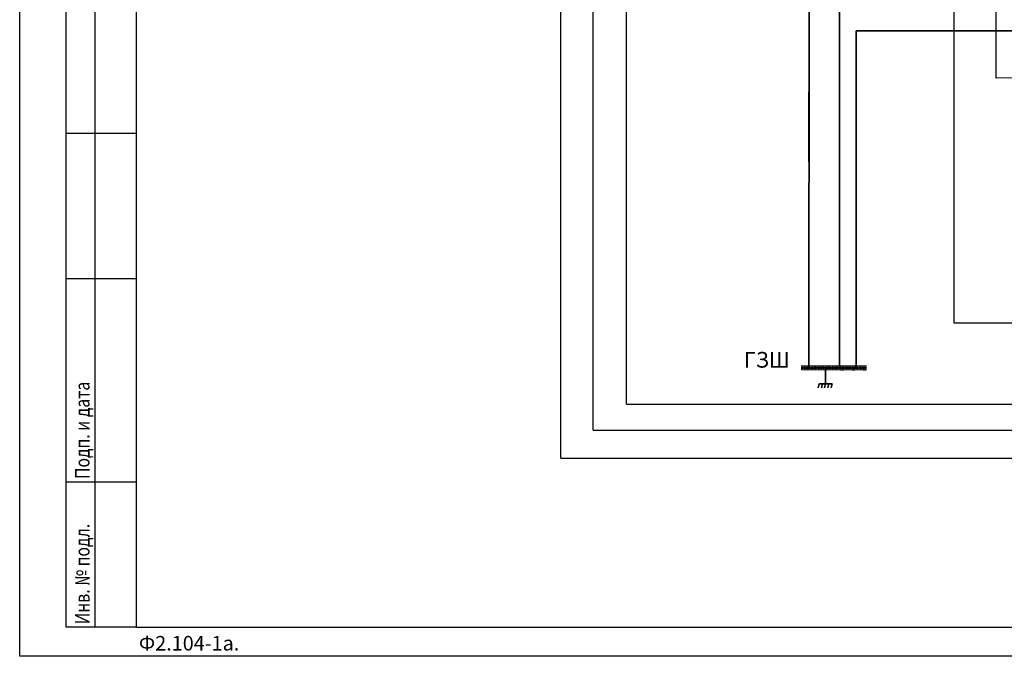
# Model space of a CAD drawing. Units: millimetres. Extents: x 1726 to 4194, y -2556 to 2421.
# Drawn here: x 3304 to 3474, y 876 to 985 of the extents above; entities that cross this region are included whole.
import ezdxf
from ezdxf.enums import TextEntityAlignment as Align

# ---------------------------------------------------------------- set-up
doc = ezdxf.new("R2010")
doc.units = ezdxf.units.MM
doc.linetypes.add('ACAD_ISO03W100', pattern=[30, 12, -18])
doc.layers.add('Привязки', color=2, linetype='Continuous', lineweight=0, plot=False)
for name, color, linetype in [('Проводники', 1, 'Continuous'), ('Рамка', 7, 'Continuous'), ('Текст', 7, 'Continuous'), ('Устройства', 7, 'Continuous')]:
    doc.layers.add(name, color=color, linetype=linetype)
doc.styles.get("Standard").update_dxf_attribs({"font": 'arial.ttf'})
doc.styles.add('ЕСКД', font='tflex_b.shx', dxfattribs={"width": 0.8, "oblique": 15})
doc.styles.add('текст', font='isocpeui.ttf')

# ---------------------------------------------------------------- blocks, each defined once
blk = doc.blocks.new('*U3')
for p, q in [((8, 90), (8, 115)), ((13, 90), (13, 115)), ((8, 65), (8, 90)), ((8, 90), (20, 90)), ((13, 65), (13, 90)), ((8, 30), (8, 65)), ((8, 65), (20, 65)), ((13, 30), (13, 65)), ((8, 5), (8, 30)), ((8, 30), (20, 30)), ((13, 5), (13, 30)), ((20, 5), (8, 5))]:
    blk.add_line(p, q)
blk.add_lwpolyline([(20, 5), (415, 5), (415, 292), (20, 292)], close=True)
at = {"layer": 'Привязки'}
blk.add_lwpolyline([(0, 0), (420, 0), (420, 297), (0, 297)], close=True, dxfattribs=at)
at = {"layer": 'Рамка'}
blk.add_lwpolyline([(0, 297), (420, 297), (420, 0), (0, 0)], close=True, dxfattribs=at)
at = {"style": 'ЕСКД', "width": 0.8}
for s, p in [('Подп. и дата', (12, 30.5)), ('Инв. № подл.', (12, 5.5))]:
    blk.add_text(s, height=2.5, rotation=90, dxfattribs=at).set_placement(p)
at = {"style": 'текст'}
blk.add_text('Ф2.104-1а.', height=2.5, dxfattribs=at).set_placement((20.5, 1))
for tag, p, height in [('28', (105, 286), 3.5), ('27', (91, 283), 3.5), ('29', (105, 279), 3.5), ('ИЗМ2', (230.5, 16), 2.5), ('ЛИСТИЗМ2', (237.5, 16), 2.5), ('№ДОКУМИЗМ2', (247.5, 16), 2.5), ('ПОДПИЗМ2', (270.5, 16), 2.5), ('ДАТАИЗМ2', (285.5, 16), 2.5), ('ИЗМ1', (230.5, 11), 2.5), ('ЛИСТИЗМ1', (237.5, 11), 2.5), ('№ДОКУМИЗМ1', (247.5, 11), 2.5), ('ПОДПИЗМ1', (270.5, 11), 2.5), ('ДАТАИЗМ1', (285.5, 11), 2.5), ('РАЗРАБ', (415, 5), 0.0000135), ('ЛИСТОВ', (415, 5), 0.0000135), ('ПРОВ', (415, 5), 0.0000135), ('ТКОНТР', (415, 5), 0.0000135), ('НКОНТР', (415, 5), 0.0000135), ('УТВ', (415, 5), 0.0000135), ('10', (415, 5), 0.0000135), ('11', (415, 5), 0.0000135), ('12', (415, 5), 0.0000135), ('13', (415, 5), 0.0000135), ('ИЗМ3', (415, 5), 0.0000135), ('ЛИСТИЗМ3', (415, 5), 0.0000135), ('№ДОКУМИЗМ3', (415, 5), 0.0000135), ('ПОДПИЗМ3', (415, 5), 0.0000135), ('ДАТАИЗМ3', (415, 5), 0.0000135), ('ИЗМ4', (415, 5), 0.0000135), ('ЛИСТИЗМ4', (415, 5), 0.0000135), ('№ДОКУМИЗМ4', (415, 5), 0.0000135), ('ПОДПИЗМ4', (415, 5), 0.0000135), ('ДАТАИЗМ4', (415, 5), 0.0000135), ('ДАТАРАЗРАБ', (415, 5), 0.0000135), ('ДАТАПРОВ', (415, 5), 0.0000135), ('ДАТАТКОНТР', (415, 5), 0.0000135), ('ДАТАНКОНТР', (415, 5), 0.0000135), ('ДАТАУТВ', (415, 5), 0.0000135)]:
    blk.add_attdef(tag, p, '', height=height, dxfattribs=at)
for tag, p, height, rotation in [('ОБОЗНАЧЕНИЕ-ВЕРХ', (71.07, 286), 3.5, 180), ('ПРИМЕНЯЕМОСТЬ', (19, 232.5), 2.5, 90), ('СПРАВ№', (19, 172.5), 2.5, 90), ('ДАТАУЧЁТАДУБЛ', (19, 115.5), 2.5, 90), ('ИНВ№ДУБЛ', (19, 90.5), 2.5, 90), ('ВЗАМИНВ№', (19, 65.5), 2.5, 90), ('ДАТАУЧЁТА', (19, 30.5), 2.5, 90), ('ИНВ№ПОДЛ', (19, 5.5), 2.5, 90)]:
    blk.add_attdef(tag, p, '', height=height, rotation=rotation, dxfattribs=at)
blk.add_attdef('30', text='', height=5, dxfattribs=at).set_placement((355, 24), align=Align.MIDDLE)
for tag, height, p in [('ЛИСТ', 2.5, (410, 9)), ('НАИМЕНОВАНИЕ1', 0.0000135, (415, 5)), ('НАИМЕНОВАНИЕ2', 0.0000135, (415, 5)), ('НАИМЕНОВАНИЕ3', 0.0000135, (415, 5)), ('НАИМЕНОВАНИЕ4', 0.0000135, (415, 5)), ('МАССА', 0.0000189, (415, 5)), ('МАСШТАБ', 0.0000189, (415, 5)), ('МАТЕРИАЛ1', 0.0000135, (415, 5)), ('МАТЕРИАЛ2', 0.0000135, (415, 5)), ('МАТЕРИАЛ3', 0.0000135, (415, 5)), ('ПРЕДПРИЯТИЕ', 0.0000189, (415, 5))]:
    blk.add_attdef(tag, text='', height=height, dxfattribs=at).set_placement(p, align=Align.CENTER)
for tag in ['ЛИТЕРА', 'ЛИТЕРА2', 'ЛИТЕРА3']:
    blk.add_attdef(tag, text='', height=0.0000135, dxfattribs=at).set_placement((415, 5), align=Align.RIGHT)
for tag in ['ИНДЕКС', 'ИНДЕКС2', 'ИНДЕКС3']:
    blk.add_attdef(tag, text='', height=0.0000135, dxfattribs=at).set_placement((415, 5), align=Align.TOP_LEFT)

msp = doc.modelspace()

# ---------------------------------------------------------------- linework, layer by layer
for p, q in [((3397.468, 909.768), (3397.468, 1073.302)), ((3403.047, 914.59), (3403.047, 1071.319)), ((3408.774, 919.065), (3408.774, 1067.231)), ((3445.621, 924.985, 1.585), (3446.103, 924.985, 1.585)), ((3447.548, 924.985, 1.585), (3448.03, 924.985, 1.585)), ((3449.475, 924.985, 1.585), (3449.957, 924.985, 1.585)), ((3408.774, 919.065), (3484.52, 919.065)), ((3403.047, 914.59), (3506.458, 914.59)), ((3397.468, 909.768), (3575.877, 909.768))]:
    msp.add_line(p, q)
for points in [[(3465.108, 1053.677), (3616.388, 1053.677), (3616.388, 932.979), (3465.108, 932.979)], [(3472.368, 1009.152), (3613.431, 1009.369), (3613.38, 975.354), (3472.317, 975.137)]]:
    msp.add_lwpolyline(points, close=True)
at = {"layer": 'Проводники', "color": 40, "linetype": 'Continuous', "lineweight": 35, "true_color": 0xfbc104}
for p, q in [((3440.123, 925.21, 1.585), (3440.191, 1032.753)), ((3445.411, 925.446, 2.621), (3445.411, 1008.936, 3.78)), ((3448.243, 925.353, 1.585), (3448.243, 983.264)), ((3448.243, 983.264), (3480.234, 983.264))]:
    msp.add_line(p, q, dxfattribs=at)
at = {"layer": 'Проводники', "color": 116, "linetype": 'ACAD_ISO03W100', "lineweight": 35, "true_color": 0x136734}
for p, q in [((3440.191, 1032.753), (3440.123, 925.21, 1.585)), ((3445.411, 1008.936, 3.78), (3445.411, 925.446, 2.621)), ((3448.243, 983.264), (3448.243, 925.353, 1.585)), ((3480.234, 983.264), (3448.243, 983.264))]:
    msp.add_line(p, q, dxfattribs=at)
at = {"layer": 'Устройства', "lineweight": 20}
for p, q in [((3438.876, 924.985, 1.585), (3438.876, 925.647, 1.585)), ((3439.358, 925.647, 1.585), (3438.876, 925.647, 1.585)), ((3438.876, 925.647, 1.585), (3438.876, 924.985, 1.585)), ((3439.358, 924.985, 1.585), (3438.876, 924.985, 1.585)), ((3439.202, 925.466, 1.585), (3438.976, 925.24, 1.585)), ((3439.261, 925.407, 1.585), (3439.035, 925.181, 1.585)), ((3439.358, 924.985, 1.585), (3439.358, 925.647, 1.585)), ((3439.84, 925.647, 1.585), (3439.358, 925.647, 1.585)), ((3439.84, 924.985, 1.585), (3439.358, 924.985, 1.585)), ((3439.684, 925.466, 1.585), (3439.458, 925.24, 1.585)), ((3439.743, 925.407, 1.585), (3439.516, 925.181, 1.585)), ((3439.84, 924.985, 1.585), (3439.84, 925.647, 1.585)), ((3440.322, 925.647, 1.585), (3439.84, 925.647, 1.585)), ((3440.322, 924.985, 1.585), (3439.84, 924.985, 1.585)), ((3440.166, 925.466, 1.585), (3439.939, 925.24, 1.585)), ((3440.225, 925.407, 1.585), (3439.998, 925.181, 1.585)), ((3440.322, 924.985, 1.585), (3440.322, 925.647, 1.585)), ((3440.804, 925.647, 1.585), (3440.322, 925.647, 1.585)), ((3440.322, 925.647, 1.585), (3440.322, 924.985, 1.585)), ((3440.804, 924.985, 1.585), (3440.322, 924.985, 1.585)), ((3440.648, 925.466, 1.585), (3440.421, 925.24, 1.585)), ((3440.706, 925.407, 1.585), (3440.48, 925.181, 1.585)), ((3440.804, 924.985, 1.585), (3440.804, 925.647, 1.585)), ((3441.285, 925.647, 1.585), (3440.804, 925.647, 1.585)), ((3441.285, 924.985, 1.585), (3440.804, 924.985, 1.585)), ((3441.13, 925.466, 1.585), (3440.903, 925.24, 1.585)), ((3441.188, 925.407, 1.585), (3440.962, 925.181, 1.585)), ((3441.285, 924.985, 1.585), (3441.285, 925.647, 1.585)), ((3441.767, 925.647, 1.585), (3441.285, 925.647, 1.585)), ((3441.767, 924.985, 1.585), (3441.285, 924.985, 1.585)), ((3441.611, 925.466, 1.585), (3441.385, 925.24, 1.585)), ((3441.67, 925.407, 1.585), (3441.443, 925.181, 1.585)), ((3441.767, 925.647, 1.585), (3441.767, 924.985, 1.585)), ((3442.249, 925.647, 1.585), (3441.767, 925.647, 1.585)), ((3441.767, 925.647, 1.585), (3441.767, 924.985, 1.585)), ((3442.249, 924.985, 1.585), (3441.767, 924.985, 1.585)), ((3442.093, 925.466, 1.585), (3441.867, 925.24, 1.585)), ((3442.152, 925.407, 1.585), (3441.925, 925.181, 1.585)), ((3442.249, 924.985, 1.585), (3442.249, 925.647, 1.585)), ((3442.731, 925.647, 1.585), (3442.249, 925.647, 1.585)), ((3442.731, 924.985, 1.585), (3442.249, 924.985, 1.585)), ((3442.575, 925.466, 1.585), (3442.348, 925.24, 1.585)), ((3442.633, 925.407, 1.585), (3442.407, 925.181, 1.585)), ((3442.731, 924.985, 1.585), (3442.731, 925.647, 1.585)), ((3443.212, 925.647, 1.585), (3442.731, 925.647, 1.585)), ((3443.212, 924.985, 1.585), (3442.731, 924.985, 1.585)), ((3443.057, 925.466, 1.585), (3442.83, 925.24, 1.585)), ((3443.115, 925.407, 1.585), (3442.889, 925.181, 1.585)), ((3443.212, 924.985, 1.585), (3443.212, 925.647, 1.585)), ((3443.694, 925.647, 1.585), (3443.212, 925.647, 1.585)), ((3443.212, 925.647, 1.585), (3443.212, 924.985, 1.585)), ((3443.694, 924.985, 1.585), (3443.212, 924.985, 1.585)), ((3443.538, 925.466, 1.585), (3443.312, 925.24, 1.585)), ((3443.597, 925.407, 1.585), (3443.37, 925.181, 1.585)), ((3443.694, 924.985, 1.585), (3443.694, 925.647, 1.585)), ((3444.176, 925.647, 1.585), (3443.694, 925.647, 1.585)), ((3444.176, 924.985, 1.585), (3443.694, 924.985, 1.585)), ((3444.079, 925.407, 1.585), (3443.852, 925.181, 1.585)), ((3444.176, 924.985, 1.585), (3444.176, 925.647, 1.585)), ((3444.658, 925.647, 1.585), (3444.176, 925.647, 1.585)), ((3444.658, 924.985, 1.585), (3444.176, 924.985, 1.585)), ((3444.502, 925.466, 1.585), (3444.275, 925.24, 1.585)), ((3444.561, 925.407, 1.585), (3444.334, 925.181, 1.585)), ((3444.658, 924.985, 1.585), (3444.658, 925.647, 1.585)), ((3445.139, 925.647, 1.585), (3444.658, 925.647, 1.585)), ((3444.658, 925.647, 1.585), (3444.658, 924.985, 1.585)), ((3445.139, 924.985, 1.585), (3444.658, 924.985, 1.585)), ((3444.984, 925.466, 1.585), (3444.757, 925.24, 1.585)), ((3445.042, 925.407, 1.585), (3444.816, 925.181, 1.585)), ((3445.139, 924.985, 1.585), (3445.139, 925.647, 1.585)), ((3445.621, 925.647, 1.585), (3445.139, 925.647, 1.585)), ((3445.621, 924.985, 1.585), (3445.139, 924.985, 1.585)), ((3445.465, 925.466, 1.585), (3445.239, 925.24, 1.585)), ((3445.524, 925.407, 1.585), (3445.298, 925.181, 1.585)), ((3445.621, 924.985, 1.585), (3445.621, 925.647, 1.585)), ((3446.101, 925.647, 1.585), (3445.621, 925.647, 1.585)), ((3445.947, 925.466, 1.585), (3445.721, 925.24, 1.585)), ((3446.006, 925.407, 1.585), (3445.779, 925.181, 1.585)), ((3446.103, 925.647, 1.585), (3446.103, 924.985, 1.585)), ((3446.103, 924.985, 1.585), (3446.103, 925.647, 1.585)), ((3446.585, 925.647, 1.585), (3446.103, 925.647, 1.585)), ((3446.585, 924.985, 1.585), (3446.103, 924.985, 1.585)), ((3446.429, 925.466, 1.585), (3446.202, 925.24, 1.585)), ((3446.488, 925.407, 1.585), (3446.261, 925.181, 1.585)), ((3446.585, 924.985, 1.585), (3446.585, 925.647, 1.585)), ((3447.067, 925.647, 1.585), (3446.585, 925.647, 1.585)), ((3446.585, 925.647, 1.585), (3446.585, 924.985, 1.585)), ((3447.067, 924.985, 1.585), (3446.585, 924.985, 1.585)), ((3446.911, 925.466, 1.585), (3446.684, 925.24, 1.585)), ((3446.969, 925.407, 1.585), (3446.743, 925.181, 1.585)), ((3447.067, 924.985, 1.585), (3447.067, 925.647, 1.585)), ((3447.548, 925.647, 1.585), (3447.067, 925.647, 1.585)), ((3447.548, 924.985, 1.585), (3447.067, 924.985, 1.585)), ((3447.393, 925.466, 1.585), (3447.166, 925.24, 1.585)), ((3447.451, 925.407, 1.585), (3447.225, 925.181, 1.585)), ((3447.548, 924.985, 1.585), (3447.548, 925.647, 1.585)), ((3448.028, 925.647, 1.585), (3447.548, 925.647, 1.585)), ((3447.874, 925.466, 1.585), (3447.648, 925.24, 1.585)), ((3447.933, 925.407, 1.585), (3447.706, 925.181, 1.585)), ((3448.03, 925.647, 1.585), (3448.03, 924.985, 1.585)), ((3448.03, 924.985, 1.585), (3448.03, 925.647, 1.585)), ((3448.512, 925.647, 1.585), (3448.03, 925.647, 1.585)), ((3448.512, 924.985, 1.585), (3448.03, 924.985, 1.585)), ((3448.356, 925.466, 1.585), (3448.13, 925.24, 1.585)), ((3448.415, 925.407, 1.585), (3448.188, 925.181, 1.585)), ((3448.512, 924.985, 1.585), (3448.512, 925.647, 1.585)), ((3448.512, 925.647, 1.585), (3448.512, 924.985, 1.585)), ((3448.994, 924.985, 1.585), (3448.512, 924.985, 1.585)), ((3448.996, 925.647, 1.585), (3448.514, 925.647, 1.585)), ((3448.838, 925.466, 1.585), (3448.611, 925.24, 1.585)), ((3448.896, 925.407, 1.585), (3448.67, 925.181, 1.585)), ((3448.994, 924.985, 1.585), (3448.994, 925.647, 1.585)), ((3449.475, 924.985, 1.585), (3448.994, 924.985, 1.585)), ((3449.478, 925.647, 1.585), (3448.996, 925.647, 1.585)), ((3449.32, 925.466, 1.585), (3449.093, 925.24, 1.585)), ((3449.378, 925.407, 1.585), (3449.152, 925.181, 1.585)), ((3449.475, 924.985, 1.585), (3449.475, 925.647, 1.585)), ((3449.957, 925.647, 1.585), (3449.478, 925.647, 1.585)), ((3449.801, 925.466, 1.585), (3449.575, 925.24, 1.585)), ((3449.86, 925.407, 1.585), (3449.633, 925.181, 1.585)), ((3449.957, 925.647, 1.585), (3449.957, 924.985, 1.585))]:
    msp.add_line(p, q, dxfattribs=at)
at = {"layer": 'Устройства', "lineweight": 35}
for p, q in [((3443.002, 925.294, 1.585), (3443.002, 922.546, 1.585)), ((3441.908, 922.549, 1.585), (3441.734, 921.885, 1.585)), ((3443.002, 922.546, 1.585), (3441.892, 922.546, 1.585)), ((3441.892, 922.546, 1.585), (3444.112, 922.546, 1.585)), ((3442.463, 922.549, 1.585), (3442.289, 921.885, 1.585)), ((3443.018, 922.549, 1.585), (3442.844, 921.885, 1.585)), ((3443.573, 922.549, 1.585), (3443.398, 921.885, 1.585)), ((3444.128, 922.549, 1.585), (3443.953, 921.885, 1.585))]:
    msp.add_line(p, q, dxfattribs=at)
at = {"layer": 'Устройства', "lineweight": 20}
for centre in [(3439.118, 925.323, 1.585), (3439.6, 925.323, 1.585), (3440.082, 925.323, 1.585), (3440.564, 925.323, 1.585), (3441.046, 925.323, 1.585), (3441.527, 925.323, 1.585), (3442.009, 925.323, 1.585), (3442.491, 925.323, 1.585), (3442.973, 925.323, 1.585), (3443.454, 925.323, 1.585), (3443.936, 925.323, 1.585), (3444.418, 925.323, 1.585), (3444.9, 925.323, 1.585), (3445.381, 925.323, 1.585), (3445.863, 925.323, 1.585), (3446.345, 925.323, 1.585), (3446.827, 925.323, 1.585), (3447.309, 925.323, 1.585), (3447.79, 925.323, 1.585), (3448.272, 925.323, 1.585), (3448.754, 925.323, 1.585), (3449.236, 925.323, 1.585), (3449.717, 925.323, 1.585)]:
    msp.add_circle(centre, 0.165, dxfattribs=at)

# ---------------------------------------------------------------- block references
msp.add_blockref('*U3', (3304.474, 875.693))

# ---------------------------------------------------------------- texts
at = {"layer": 'Текст', "insert": (3428.938, 928.038, 1.585), "char_height": 2.7, "attachment_point": 1}
msp.add_mtext_dynamic_manual_height_columns('{\\fArial|b0|i1|c204|p34;ГЗШ}', width=18.49536, gutter_width=1.125, heights=[1.165], dxfattribs=at)

doc.saveas('drawing.dxf')
